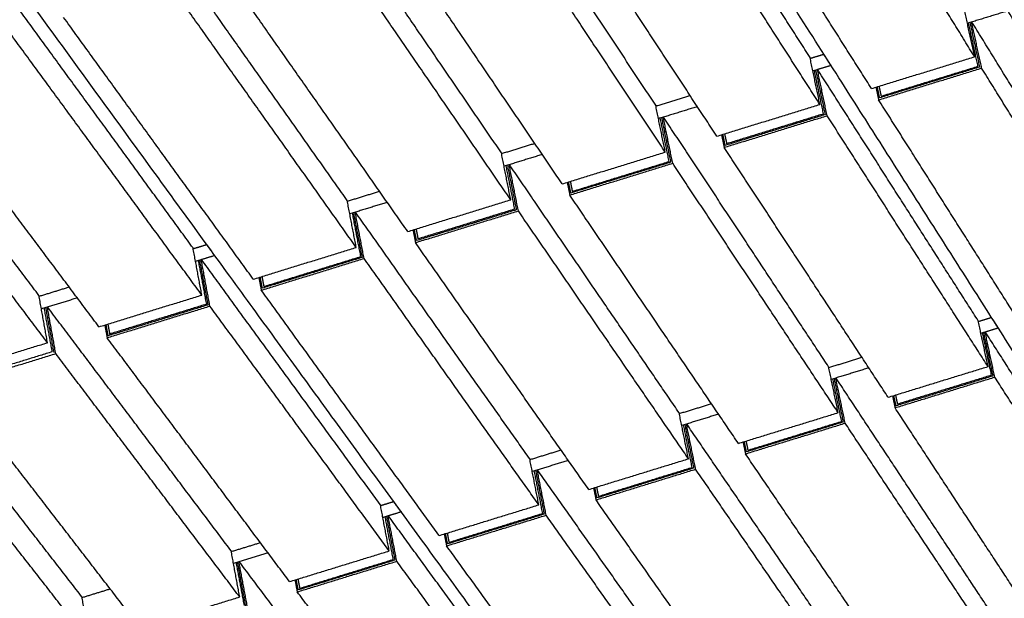
# Model space of a CAD drawing. Units: inches. Extents: x 6922 to 7282, y -306 to -28.
# Drawn here: x 6991 to 7035, y -138 to -112 of the extents above; entities that cross this region are included whole.
import ezdxf

# ---------------------------------------------------------------- set-up
doc = ezdxf.new("R2010")
doc.units = ezdxf.units.IN
doc.header["$MEASUREMENT"] = 0
doc.layers.add('Make2D$Visible$Curves', color=7, linetype='Continuous', true_color=0x000000)

msp = doc.modelspace()

# ---------------------------------------------------------------- linework, layer by layer
at = {"layer": 'Make2D$Visible$Curves', "color": 18, "lineweight": -3, "true_color": 0x000000}
for points, weights in [([(7041.533, -137.171), (7026.935, -114.252), (7010.313, -88.155)], [637.192540168, 598.387763534, 559.5829869]), ([(7015.491, -145.183), (6999.22, -122.806), (6980.695, -97.328)], [639.51252549, 600.601750442, 561.690975394]), ([(7035.864, -113.393), (7032.212, -107.424), (7028.443, -101.263)], [625.746322386, 615.998604566, 606.250886746]), ([(7026.149, -114.147), (7022.359, -108.216), (7018.449, -102.095)], [627.009353364, 617.28309889, 607.556844415]), ([(7033.546, -114.108), (7029.858, -108.151), (7026.051, -102.002)], [625.796894864, 616.049177044, 606.301459224]), ([(7028.91, -115.538), (7025.149, -109.605), (7021.267, -103.48)], [625.898039821, 616.150322, 606.40260418]), ([(7019.211, -116.288), (7015.313, -110.392), (7011.291, -104.307)], [627.161070798, 617.434910384, 607.70874997]), ([(7026.592, -116.251), (7022.795, -110.33), (7018.875, -104.218)], [625.949376013, 616.201658193, 606.453940373]), ([(7021.958, -117.681), (7018.088, -111.783), (7014.094, -105.695)], [626.05052097, 616.30280315, 606.555085329]), ([(7012.276, -118.428), (7008.27, -112.567), (7004.136, -106.518)], [627.312788233, 617.586533759, 607.860279284]), ([(7019.642, -118.395), (7015.736, -112.509), (7011.704, -106.434)], [626.101093448, 616.353375628, 606.605657808]), ([(7015.01, -119.824), (7011.032, -113.961), (7006.925, -107.91)], [626.202238404, 616.454520584, 606.706802764]), ([(7005.344, -120.567), (7001.23, -114.741), (6996.984, -108.728)], [627.464505667, 617.738251193, 608.011996719]), ([(7012.695, -120.538), (7008.68, -114.687), (7004.536, -108.648)], [626.252810882, 616.505093062, 606.757375242]), ([(7008.066, -121.966), (7003.978, -116.139), (6999.759, -110.124)], [626.353955839, 616.606238019, 606.858520199]), ([(6998.416, -122.705), (6994.194, -116.914), (6989.836, -110.938)], [627.61569312, 617.88869303, 608.161692939]), ([(7005.752, -122.68), (7001.628, -116.864), (6997.372, -110.862)], [626.404528317, 616.656810497, 606.909092677]), ([(7001.125, -124.107), (6996.928, -118.315), (6992.597, -112.337)], [626.505673273, 616.757955453, 607.010237633]), ([(7033.546, -114.108), (7033.318, -113.056), (7033.091, -112.007)], [625.796894864, 626.326883539, 626.856872215]), ([(7035.04, -112.046), (7034.131, -112.326), (7033.221, -112.607)], [599.032577074, 599.051575382, 599.07057369]), ([(7033.697, -114.535), (7033.487, -113.562), (7033.276, -112.59)], [626.710106152, 627.2012521, 627.692398048]), ([(7033.334, -112.572), (7033.55, -113.57), (7033.767, -114.57)], [627.691133737, 627.186738071, 626.682342406]), ([(7033.861, -114.617), (7033.637, -113.582), (7033.413, -112.548)], [626.644522501, 627.166966993, 627.689411485]), ([(7040.432, -123.907), (7036.981, -118.312), (7033.423, -112.545)], [647.199935491, 637.474412525, 627.748889558]), ([(6991.491, -124.842), (6987.161, -119.086), (6982.692, -113.146)], [627.767410555, 618.040410464, 608.313410373]), ([(6998.812, -124.822), (6994.58, -119.042), (6990.211, -113.076)], [626.55571577, 616.807997949, 607.060280129]), ([(7026.592, -116.251), (7026.37, -115.198), (7026.149, -114.147)], [625.949376013, 626.479364689, 627.009353364]), ([(7026.156, -114.18), (7026.462, -114.085), (7026.769, -113.991)], [621.967266906, 621.96061983, 621.953972754]), ([(7026.794, -114.041), (7026.937, -114.265), (7027.079, -114.488)], [626.582967161, 626.95577389, 627.328580619]), ([(7027.081, -114.497), (7026.939, -114.273), (7026.796, -114.048)], [627.32417678, 626.95053416, 626.576891541]), ([(7026.851, -114.12), (7026.847, -114.122), (7026.843, -114.123)], [627.26132177, 627.261414388, 627.261507006]), ([(7028.91, -115.538), (7031.228, -114.823), (7033.546, -114.108)], [625.898039821, 625.847467342, 625.796894864]), ([(6994.187, -126.249), (6989.882, -120.492), (6985.439, -114.55)], [626.656860726, 616.909142906, 607.161425086]), ([(7027.085, -114.5), (7026.68, -114.625), (7026.276, -114.75)], [599.198732626, 599.207184635, 599.215636644]), ([(7026.965, -114.314), (7026.969, -114.312), (7026.973, -114.311)], [627.579365287, 627.579276059, 627.579186831]), ([(7027.055, -114.44), (7027.051, -114.441), (7027.047, -114.442)], [627.785030059, 627.78512094, 627.785211821]), ([(7027.085, -114.5), (7027.084, -114.501), (7027.081, -114.497)], [599.198732593, 593.954902393, 627.32417678]), ([(7029.231, -116.045), (7031.546, -115.331), (7033.861, -114.617)], [626.745667457, 626.695094979, 626.644522501]), ([(7033.767, -114.57), (7031.52, -115.263), (7029.274, -115.956)], [626.682342406, 626.731421603, 626.780500799]), ([(7029.342, -115.879), (7031.519, -115.207), (7033.697, -114.535)], [626.805277981, 626.757692066, 626.710106152]), ([(7040.885, -125.961), (7037.427, -120.376), (7033.861, -114.617)], [646.139958141, 636.392240321, 626.644522501]), ([(7026.754, -116.675), (7026.549, -115.701), (7026.344, -114.729)], [626.862587301, 627.353351392, 627.844115483]), ([(7026.401, -114.711), (7026.612, -115.71), (7026.823, -116.71)], [627.842853031, 627.338838293, 626.834823555]), ([(7026.917, -116.757), (7026.698, -115.721), (7026.48, -114.687)], [626.79700365, 627.319066874, 627.841130097]), ([(7033.706, -125.977), (7030.154, -120.416), (7026.491, -114.683)], [647.352416641, 637.628017091, 627.903617542]), ([(6991.875, -126.962), (6987.534, -121.217), (6983.054, -115.287)], [626.707433204, 616.959715384, 607.211997564]), ([(7029.11, -115.476), (7029.171, -115.761), (7029.231, -116.045)], [627.032405058, 626.889036257, 626.745667457]), ([(7029.274, -115.956), (7029.221, -115.707), (7029.168, -115.458)], [626.780500799, 626.905820772, 627.031140746]), ([(7029.247, -115.434), (7029.294, -115.656), (7029.342, -115.879)], [627.029418494, 626.917348237, 626.805277981]), ([(7019.217, -116.321), (7019.986, -116.084), (7020.755, -115.846)], [622.117768613, 622.101090242, 622.084411871]), ([(7019.642, -118.395), (7019.426, -117.341), (7019.211, -116.288)], [626.101093448, 626.631082123, 627.161070798]), ([(7021.086, -116.351), (7020.21, -116.621), (7019.334, -116.892)], [599.324081936, 599.342390279, 599.360698622]), ([(7021.958, -117.681), (7024.275, -116.966), (7026.592, -116.251)], [626.05052097, 625.999948492, 625.949376013]), ([(7036.393, -127.344), (7032.867, -121.781), (7029.231, -116.045)], [646.241103097, 636.493385277, 626.745667457]), ([(7019.976, -118.898), (7019.763, -117.861), (7019.551, -116.825)], [626.948721084, 627.470783719, 627.992846354]), ([(7026.984, -128.048), (7023.33, -122.52), (7019.563, -116.821)], [647.504134075, 637.779734526, 628.055334977]), ([(7022.289, -118.185), (7024.603, -117.471), (7026.917, -116.757)], [626.898148606, 626.847576128, 626.79700365]), ([(7026.823, -116.71), (7024.577, -117.403), (7022.332, -118.095)], [626.834823555, 626.883902752, 626.932981948]), ([(7026.754, -116.675), (7024.577, -117.347), (7022.4, -118.018)], [626.862587301, 626.910173216, 626.95775913]), ([(7034.148, -128.034), (7030.588, -122.482), (7026.917, -116.757)], [646.29243929, 636.54472147, 626.79700365]), ([(7019.814, -118.816), (7019.614, -117.841), (7019.415, -116.867)], [627.014304736, 627.505068827, 627.995832917]), ([(7019.472, -116.849), (7019.677, -117.849), (7019.882, -118.851)], [627.994568606, 627.490554798, 626.98654099]), ([(7022.171, -117.615), (7022.23, -117.9), (7022.289, -118.185)], [627.184974073, 627.04156134, 626.898148606]), ([(7022.332, -118.095), (7022.281, -117.846), (7022.229, -117.597)], [626.932981948, 627.058322698, 627.183663448]), ([(7022.308, -117.573), (7022.354, -117.796), (7022.4, -118.018)], [627.181901033, 627.069830081, 626.95775913]), ([(7012.282, -118.461), (7013.028, -118.231), (7013.773, -118.001)], [622.268269246, 622.252089757, 622.235910268]), ([(7012.695, -120.538), (7012.485, -119.482), (7012.276, -118.428)], [626.252810882, 626.782799558, 627.312788233]), ([(7014.114, -118.502), (7013.255, -118.767), (7012.396, -119.032)], [599.469842911, 599.487801253, 599.505759596]), ([(7015.01, -119.824), (7017.326, -119.11), (7019.642, -118.395)], [626.202238404, 626.151665926, 626.101093448]), ([(7029.659, -129.417), (7026.03, -123.887), (7022.289, -118.185)], [646.393584246, 636.645866426, 626.898148606]), ([(7012.877, -120.956), (7012.683, -119.979), (7012.489, -119.004)], [627.16602217, 627.656786261, 628.147550352]), ([(7012.547, -118.986), (7012.746, -119.987), (7012.945, -120.991)], [628.14628604, 627.642272232, 627.138258425]), ([(7013.038, -121.038), (7012.832, -119.999), (7012.625, -118.962)], [627.100438519, 627.622501154, 628.144563788]), ([(7020.265, -130.118), (7016.51, -124.623), (7012.638, -118.958)], [647.65585151, 637.93145196, 628.207052411]), ([(7015.351, -120.325), (7017.663, -119.612), (7019.976, -118.898)], [627.049866041, 626.999293563, 626.948721084]), ([(7019.882, -118.851), (7017.638, -119.543), (7015.394, -120.235)], [626.98654099, 627.035620186, 627.084699383]), ([(7015.462, -120.158), (7017.638, -119.487), (7019.814, -118.816)], [627.109476565, 627.06189065, 627.014304736]), ([(7027.415, -130.108), (7023.752, -124.589), (7019.976, -118.898)], [646.444156725, 636.696438905, 626.948721084]), ([(7015.236, -119.754), (7015.293, -120.04), (7015.351, -120.325)], [627.336605031, 627.193235536, 627.049866041]), ([(7015.394, -120.235), (7015.344, -119.986), (7015.294, -119.737)], [627.084699383, 627.210020051, 627.335340719]), ([(7015.372, -119.712), (7015.417, -119.935), (7015.462, -120.158)], [627.333618467, 627.221547516, 627.109476565]), ([(7005.351, -120.599), (7006.073, -120.377), (7006.795, -120.154)], [622.418772544, 622.403090299, 622.387408054]), ([(7022.928, -131.49), (7019.197, -125.993), (7015.351, -120.325)], [646.545301681, 636.797583861, 627.049866041]), ([(7005.752, -122.68), (7005.548, -121.622), (7005.344, -120.567)], [626.404528317, 626.934516992, 627.464505667]), ([(7007.145, -120.652), (7006.303, -120.912), (7005.461, -121.172)], [599.615598626, 599.633210898, 599.65082317]), ([(7008.066, -121.966), (7010.38, -121.252), (7012.695, -120.538)], [626.353955839, 626.303383361, 626.252810882]), ([(7005.567, -121.139), (7005.755, -122.116), (7005.944, -123.094)], [628.299267787, 627.808503696, 627.317739605]), ([(7005.624, -121.122), (7005.818, -122.125), (7006.012, -123.129)], [628.298003475, 627.793989667, 627.289975859]), ([(7006.104, -123.177), (7005.903, -122.136), (7005.703, -121.097)], [627.252155953, 627.774218588, 628.296281223]), ([(7013.55, -132.186), (7009.693, -126.724), (7005.716, -121.093)], [647.807568944, 638.083174454, 628.358779964]), ([(7008.415, -122.464), (7010.727, -121.751), (7013.038, -121.038)], [627.201583475, 627.151010997, 627.100438519]), ([(7012.945, -120.991), (7010.702, -121.683), (7008.459, -122.375)], [627.138258425, 627.187337621, 627.236416817]), ([(7012.877, -120.956), (7010.702, -121.627), (7008.528, -122.297)], [627.16602217, 627.213608085, 627.261193999]), ([(7020.685, -132.181), (7016.92, -126.695), (7013.038, -121.038)], [646.595874159, 636.848156339, 627.100438519]), ([(7008.304, -121.893), (7008.36, -122.178), (7008.415, -122.464)], [627.488365159, 627.344974317, 627.201583475]), ([(7008.459, -122.375), (7008.41, -122.125), (7008.362, -121.875)], [627.236416817, 627.361737485, 627.487058153]), ([(7008.44, -121.851), (7008.484, -122.074), (7008.528, -122.297)], [627.485335902, 627.37326495, 627.261193999]), ([(6998.422, -122.737), (6998.728, -122.643), (6999.033, -122.549)], [622.569273732, 622.562634129, 622.555994527]), ([(7016.2, -133.562), (7012.367, -128.098), (7008.415, -122.464)], [646.697019115, 636.949301295, 627.201583475]), ([(6998.812, -124.822), (6998.614, -123.763), (6998.416, -122.705)], [626.55571577, 627.085704445, 627.61569312]), ([(6999.063, -122.606), (6999.222, -122.825), (6999.381, -123.044)], [627.183337197, 627.556979816, 627.930622436]), ([(6999.126, -122.676), (6999.121, -122.678), (6999.116, -122.679)], [627.867737258, 627.867844324, 627.867951391]), ([(6999.252, -122.865), (6999.256, -122.864), (6999.261, -122.862)], [628.185811796, 628.185704951, 628.185598106]), ([(6999.342, -122.99), (6999.347, -122.989), (6999.352, -122.987)], [628.392188882, 628.392081126, 628.39197337]), ([(7001.125, -124.107), (7003.438, -123.394), (7005.752, -122.68)], [626.505673273, 626.455100795, 626.404528317]), ([(6999.385, -123.047), (6998.957, -123.179), (6998.53, -123.311)], [599.777976893, 599.786930817, 599.795884741]), ([(6998.648, -123.274), (6998.831, -124.253), (6999.014, -125.233)], [628.450985221, 627.959956139, 627.468927057]), ([(6998.705, -123.256), (6998.893, -124.261), (6999.082, -125.268)], [628.449720909, 627.94544211, 627.441163312]), ([(6999.174, -125.316), (6998.979, -124.273), (6998.784, -123.232)], [627.403343406, 627.925671032, 628.447998657]), ([(7006.837, -134.255), (7002.879, -128.826), (6998.797, -123.228)], [647.958756397, 638.233577249, 628.508398101]), ([(7001.484, -124.603), (7003.794, -123.89), (7006.104, -123.177)], [627.35330091, 627.302728432, 627.252155953]), ([(7006.012, -123.129), (7003.77, -123.821), (7001.528, -124.513)], [627.289975859, 627.339055055, 627.388134252]), ([(7001.596, -124.435), (7003.77, -123.765), (7005.944, -123.094)], [627.412911434, 627.365325519, 627.317739605]), ([(7013.958, -134.252), (7010.091, -128.799), (7006.104, -123.177)], [646.747591594, 636.999873774, 627.252155953]), ([(7001.375, -124.03), (7001.429, -124.316), (7001.484, -124.603)], [627.640086132, 627.496693521, 627.35330091]), ([(7001.528, -124.513), (7001.48, -124.262), (7001.433, -124.012)], [627.388134252, 627.51345492, 627.638775588]), ([(7001.512, -123.988), (7001.554, -124.212), (7001.596, -124.435)], [627.637053336, 627.524982385, 627.412911434]), ([(6991.497, -124.874), (6992.173, -124.666), (6992.848, -124.457)], [622.719773765, 622.705096038, 622.690418312]), ([(7009.475, -135.633), (7005.541, -130.202), (7001.484, -124.603)], [646.84873655, 637.10101873, 627.35330091]), ([(6991.875, -126.962), (6991.683, -125.901), (6991.491, -124.842)], [626.707433204, 627.237421879, 627.767410555]), ([(6993.216, -124.95), (6992.409, -125.199), (6991.601, -125.448)], [599.907128485, 599.924036858, 599.940945231]), ([(6994.187, -126.249), (6996.5, -125.535), (6998.812, -124.822)], [626.656860726, 626.606288248, 626.55571577]), ([(6999.014, -125.233), (6996.841, -125.903), (6994.669, -126.573)], [627.468927057, 627.516512972, 627.564098886]), ([(6992.088, -127.37), (6991.91, -126.388), (6991.732, -125.408)], [627.620644492, 628.111673574, 628.602702656]), ([(6991.789, -125.39), (6991.972, -126.397), (6992.155, -127.405)], [628.601438344, 628.097159545, 627.592880746]), ([(6992.247, -127.453), (6992.057, -126.408), (6991.868, -125.366)], [627.555060841, 628.077388466, 628.599716092]), ([(7000.128, -136.322), (6996.068, -130.925), (6991.882, -125.362)], [648.110473831, 638.38529977, 628.660125708]), ([(6994.555, -126.741), (6996.864, -126.028), (6999.174, -125.316)], [627.504488362, 627.453915884, 627.403343406]), ([(6999.082, -125.268), (6996.841, -125.96), (6994.6, -126.651)], [627.441163312, 627.490242508, 627.539321704]), ([(7007.235, -136.324), (7003.266, -130.904), (6999.174, -125.316)], [646.898779046, 637.151061226, 627.403343406]), ([(6994.587, -126.125), (6994.628, -126.349), (6994.669, -126.573)], [627.788239825, 627.676169355, 627.564098886]), ([(7034.148, -128.034), (7033.927, -127.005), (7033.706, -125.977)], [646.29243929, 646.822427965, 647.352416641]), ([(7033.713, -126.008), (7034.01, -125.916), (7034.307, -125.825)], [639.89627347, 639.889653537, 639.883033605]), ([(7034.601, -126.302), (7034.467, -126.092), (7034.333, -125.881)], [647.65302428, 647.27938166, 646.905739041]), ([(7034.384, -125.946), (7034.38, -125.947), (7034.376, -125.949)], [647.60438981, 647.604479351, 647.604568892]), ([(7034.49, -126.128), (7034.494, -126.126), (7034.498, -126.125)], [647.922428863, 647.922339266, 647.922249669]), ([(6994.45, -126.167), (6994.503, -126.454), (6994.555, -126.741)], [627.791226388, 627.647857375, 627.504488362]), ([(6994.6, -126.651), (6994.554, -126.4), (6994.508, -126.15)], [627.539321704, 627.66464189, 627.789962076]), ([(7034.604, -126.305), (7034.216, -126.424), (7033.828, -126.544)], [618.286760177, 618.295120151, 618.303480125]), ([(7033.885, -126.526), (7034.09, -127.476), (7034.294, -128.428)], [648.186627207, 647.696138893, 647.205650578]), ([(7033.941, -126.509), (7034.151, -127.485), (7034.361, -128.462)], [648.185362895, 647.681624864, 647.177886832]), ([(7034.452, -128.509), (7034.235, -127.496), (7034.018, -126.485)], [647.140066927, 647.661853785, 648.183640643]), ([(7040.803, -137.086), (7037.466, -131.862), (7034.029, -126.482)], [667.695479917, 657.972943493, 648.250407069]), ([(7034.575, -126.246), (7034.571, -126.247), (7034.567, -126.249)], [648.128129062, 648.128220251, 648.128311439]), ([(7034.604, -126.305), (7034.603, -126.305), (7034.601, -126.302)], [618.28676017, 614.403194118, 647.65302428]), ([(6987.253, -128.388), (6989.564, -127.675), (6991.875, -126.962)], [626.80857816, 626.758005682, 626.707433204]), ([(7002.754, -137.704), (6998.717, -132.306), (6994.555, -126.741)], [646.999924003, 637.252206183, 627.504488362]), ([(6987.63, -128.877), (6989.938, -128.165), (6992.247, -127.453)], [627.656205797, 627.605633319, 627.555060841]), ([(6992.088, -127.37), (6989.916, -128.04), (6987.744, -128.709)], [627.620644492, 627.668230406, 627.715816321]), ([(7000.514, -138.394), (6996.444, -133.007), (6992.247, -127.453)], [647.050496481, 637.302778661, 627.555060841]), ([(6993.422, -138.388), (6989.26, -133.024), (6984.97, -127.494)], [648.262191266, 638.537012118, 628.81183297]), ([(7026.991, -128.079), (7027.735, -127.849), (7028.48, -127.62)], [640.04624507, 640.029631724, 640.013018377]), ([(7027.415, -130.108), (7027.199, -129.077), (7026.984, -128.048)], [646.444156725, 646.9741454, 647.504134075]), ([(7028.792, -128.095), (7027.947, -128.355), (7027.103, -128.615)], [618.412040894, 618.430248144, 618.448455394]), ([(7029.659, -129.417), (7031.903, -128.725), (7034.148, -128.034)], [646.393584246, 646.343011768, 646.29243929]), ([(7027.57, -130.499), (7027.371, -129.546), (7027.172, -128.594)], [647.357368012, 647.847856327, 648.338344642]), ([(7027.228, -128.577), (7027.432, -129.554), (7027.637, -130.533)], [648.33708033, 647.833342298, 647.329604267]), ([(7027.728, -130.58), (7027.516, -129.566), (7027.304, -128.553)], [647.291784361, 647.81357122, 648.335358078]), ([(7034.284, -139.091), (7030.852, -133.898), (7027.316, -128.55)], [667.847197352, 658.124660928, 648.402124503]), ([(7029.969, -129.89), (7032.211, -129.199), (7034.452, -128.509)], [647.241211883, 647.190639405, 647.140066927]), ([(7034.361, -128.462), (7032.186, -129.132), (7030.01, -129.802)], [647.177886832, 647.226966029, 647.276045225]), ([(7034.294, -128.428), (7032.185, -129.078), (7030.076, -129.727)], [647.205650578, 647.253236492, 647.300822407]), ([(7041.243, -139.098), (7037.898, -133.882), (7034.452, -128.509)], [666.635502567, 656.887784747, 647.140066927]), ([(6996.035, -139.773), (6991.897, -134.408), (6987.63, -128.877)], [647.151641437, 637.403923617, 627.656205797]), ([(6993.797, -140.463), (6989.624, -135.109), (6985.323, -129.589)], [647.202213915, 637.454496095, 627.706778275]), ([(7029.856, -129.356), (7029.913, -129.623), (7029.969, -129.89)], [647.515954217, 647.37858305, 647.241211883]), ([(7030.01, -129.802), (7029.961, -129.57), (7029.912, -129.339)], [647.276045225, 647.395367565, 647.514689905]), ([(7029.989, -129.315), (7030.032, -129.521), (7030.076, -129.727)], [647.512967653, 647.40689503, 647.300822407]), ([(7020.272, -130.148), (7020.994, -129.926), (7021.716, -129.704)], [640.196221427, 640.180104631, 640.163987835]), ([(7022.928, -131.49), (7025.171, -130.799), (7027.415, -130.108)], [646.545301681, 646.494729203, 646.444156725]), ([(7036.889, -140.436), (7033.481, -135.241), (7029.969, -129.89)], [666.736647523, 656.988929703, 647.241211883]), ([(7020.685, -132.181), (7020.475, -131.148), (7020.265, -130.118)], [646.595874159, 647.125862834, 647.65585151]), ([(7022.036, -130.176), (7021.209, -130.431), (7020.381, -130.686)], [618.557725035, 618.575577802, 618.593430568]), ([(7027.637, -130.533), (7025.463, -131.203), (7023.288, -131.872)], [647.329604267, 647.378683463, 647.427762659]), ([(7023.354, -131.797), (7025.462, -131.148), (7027.57, -130.499)], [647.452539841, 647.404953927, 647.357368012]), ([(7020.85, -132.569), (7020.656, -131.614), (7020.462, -130.661)], [647.509085447, 647.999573762, 648.490062076]), ([(7020.518, -130.644), (7020.717, -131.623), (7020.916, -132.603)], [648.488839952, 647.985080827, 647.481321701]), ([(7021.007, -132.65), (7020.8, -131.634), (7020.594, -130.621)], [647.443501796, 647.965288654, 648.487075512]), ([(7027.768, -141.095), (7024.24, -135.933), (7020.606, -130.617)], [667.998914786, 658.276378362, 648.553841938]), ([(7023.247, -131.96), (7025.487, -131.27), (7027.728, -130.58)], [647.392929317, 647.342356839, 647.291784361]), ([(7034.713, -141.106), (7031.272, -135.921), (7027.728, -130.58)], [666.787220001, 657.039502181, 647.291784361]), ([(7023.137, -131.425), (7023.192, -131.693), (7023.247, -131.96)], [647.667671651, 647.530300484, 647.392929317]), ([(7023.288, -131.872), (7023.241, -131.64), (7023.193, -131.408)], [647.427762659, 647.547084999, 647.666407339]), ([(7023.269, -131.384), (7023.312, -131.591), (7023.354, -131.797)], [647.6648596, 647.558699721, 647.452539841]), ([(7013.556, -132.217), (7014.255, -132.002), (7014.955, -131.786)], [640.346194919, 640.330573934, 640.314952948]), ([(7013.958, -134.252), (7013.754, -133.219), (7013.55, -132.186)], [646.747591594, 647.277580269, 647.807568944]), ([(7015.284, -132.256), (7014.473, -132.506), (7013.662, -132.756)], [618.703404676, 618.720906201, 618.738407725]), ([(7016.2, -133.562), (7018.442, -132.871), (7020.685, -132.181)], [646.697019115, 646.646446637, 646.595874159]), ([(7030.362, -142.444), (7026.857, -137.28), (7023.247, -131.96)], [666.888364958, 657.140647138, 647.392929317]), ([(7014.132, -134.637), (7013.943, -133.682), (7013.755, -132.727)], [647.660802881, 648.151291196, 648.641779511]), ([(7013.811, -132.71), (7014.004, -133.69), (7014.199, -134.672)], [648.640515199, 648.136777167, 647.633039136]), ([(7014.289, -134.719), (7014.088, -133.702), (7013.887, -132.687)], [647.59521923, 648.117006089, 648.638792947]), ([(7021.255, -143.099), (7017.632, -137.967), (7013.9, -132.683)], [668.150632221, 658.428095797, 648.705559372]), ([(7016.528, -134.029), (7018.767, -133.34), (7021.007, -132.65)], [647.544646752, 647.494074274, 647.443501796]), ([(7020.916, -132.603), (7018.743, -133.272), (7016.57, -133.942)], [647.481321701, 647.530400898, 647.579480094]), ([(7016.636, -133.866), (7018.742, -133.218), (7020.85, -132.569)], [647.604257276, 647.556671361, 647.509085447]), ([(7028.187, -143.113), (7024.65, -137.959), (7021.007, -132.65)], [666.938937436, 657.191219616, 647.443501796]), ([(7016.421, -133.494), (7016.474, -133.761), (7016.528, -134.029)], [647.819389086, 647.682017919, 647.544646752]), ([(7016.57, -133.942), (7016.523, -133.709), (7016.477, -133.477)], [647.579480094, 647.6988065, 647.818132906]), ([(7016.553, -133.453), (7016.594, -133.66), (7016.636, -133.866)], [647.816402522, 647.710329899, 647.604257276]), ([(7008.283, -133.987), (7008.283, -133.987), (7008.283, -133.987)], [648.194108097, 648.19411028, 648.194112463]), ([(7023.838, -144.45), (7020.237, -139.317), (7016.528, -134.029)], [667.040082392, 657.292364572, 647.544646752]), ([(7007.235, -136.324), (7007.036, -135.289), (7006.837, -134.255)], [646.898779046, 647.428767722, 647.958756397]), ([(7006.843, -134.285), (7007.139, -134.194), (7007.435, -134.103)], [640.496169264, 640.489558386, 640.482947507]), ([(7007.76, -134.561), (7007.611, -134.356), (7007.462, -134.151)], [648.263873722, 647.891066992, 647.518260263]), ([(7007.463, -134.159), (7007.613, -134.364), (7007.762, -134.569)], [647.512184697, 647.885827317, 648.259469936]), ([(7007.521, -134.222), (7007.517, -134.224), (7007.512, -134.225)], [648.210801122, 648.210908789, 648.211016456]), ([(7007.639, -134.4), (7007.644, -134.399), (7007.648, -134.397)], [648.528877151, 648.528768609, 648.528660068]), ([(7007.728, -134.516), (7007.731, -134.515), (7007.734, -134.514)], [648.735207812, 648.735138936, 648.73507006]), ([(7009.475, -135.633), (7011.716, -134.943), (7013.958, -134.252)], [646.84873655, 646.798164072, 646.747591594]), ([(7007.766, -134.572), (7007.356, -134.698), (7006.947, -134.824)], [618.865696824, 618.874538918, 618.883381013]), ([(7007.418, -136.706), (7007.234, -135.749), (7007.051, -134.792)], [647.811990334, 648.30274364, 648.793496945]), ([(7007.107, -134.775), (7007.295, -135.757), (7007.484, -136.741)], [648.792254335, 648.288240462, 647.784226588]), ([(7007.574, -136.788), (7007.378, -135.769), (7007.183, -134.752)], [647.746406683, 648.268477112, 648.790547541]), ([(7014.746, -145.102), (7011.027, -140.001), (7007.196, -134.748)], [668.301819674, 658.578610148, 648.855400623]), ([(7007.762, -134.569), (7007.764, -134.573), (7007.766, -134.572)], [648.259469936, 614.978500381, 618.865696816]), ([(7009.812, -136.097), (7012.05, -135.408), (7014.289, -134.719)], [647.696364187, 647.645791708, 647.59521923]), ([(7014.199, -134.672), (7012.026, -135.341), (7009.854, -136.01)], [647.633039136, 647.682118332, 647.731197528]), ([(7009.92, -135.935), (7012.026, -135.286), (7014.132, -134.637)], [647.75597471, 647.708388796, 647.660802881]), ([(7021.664, -145.119), (7018.031, -139.996), (7014.289, -134.719)], [667.09065487, 657.34293705, 647.59521923]), ([(7009.708, -135.561), (7009.76, -135.829), (7009.812, -136.097)], [647.971135173, 647.83374968, 647.696364187]), ([(7009.854, -136.01), (7009.809, -135.777), (7009.764, -135.544)], [647.731197528, 647.850519868, 647.969842208]), ([(7009.84, -135.521), (7009.88, -135.728), (7009.92, -135.935)], [647.968119957, 647.862047334, 647.75597471]), ([(7000.134, -136.352), (7000.788, -136.151), (7001.442, -135.949)], [640.646143518, 640.63152145, 640.616899382]), ([(7017.316, -146.456), (7013.62, -141.353), (7009.812, -136.097)], [667.191799827, 657.444082007, 647.696364187]), ([(7000.514, -138.394), (7000.321, -137.357), (7000.128, -136.322)], [647.050496481, 647.580485156, 648.110473831]), ([(7001.789, -136.413), (7001.011, -136.653), (7000.234, -136.892)], [618.99477483, 619.011564534, 619.028354239]), ([(7002.754, -137.704), (7004.994, -137.014), (7007.235, -136.324)], [646.999924003, 646.949351524, 646.898779046]), ([(7007.484, -136.741), (7005.313, -137.409), (7003.142, -138.078)], [647.784226588, 647.833305785, 647.882384981]), ([(7003.208, -138.003), (7005.313, -137.355), (7007.418, -136.706)], [647.907162163, 647.859576249, 647.811990334]), ([(7000.35, -136.856), (7000.528, -137.814), (7000.707, -138.773)], [648.945259112, 648.45448344, 647.963707769]), ([(7000.406, -136.839), (7000.589, -137.823), (7000.773, -138.808)], [648.943950068, 648.439947045, 647.935944023]), ([(7000.862, -138.855), (7000.672, -137.835), (7000.482, -136.816)], [647.898124117, 648.420175967, 648.942227816]), ([(7008.239, -147.104), (7004.424, -142.034), (7000.496, -136.812)], [668.453537108, 658.730187103, 649.006837098]), ([(7003.099, -138.166), (7005.336, -137.477), (7007.574, -136.788)], [647.847551639, 647.796979161, 647.746406683]), ([(7015.143, -147.125), (7011.415, -142.033), (7007.574, -136.788)], [667.241842323, 657.494124503, 647.746406683]), ([(7002.998, -137.629), (7003.048, -137.897), (7003.099, -138.166)], [648.122293049, 647.984922344, 647.847551639]), ([(7003.142, -138.078), (7003.098, -137.845), (7003.054, -137.612)], [647.882384981, 648.001706859, 648.121028737]), ([(7003.13, -137.588), (7003.169, -137.796), (7003.208, -138.003)], [648.119306485, 648.013234324, 647.907162163]), ([(6993.427, -138.418), (6994.059, -138.224), (6994.69, -138.029)], [640.796115811, 640.781989842, 640.767863872]), ([(6993.797, -140.463), (6993.609, -139.425), (6993.422, -138.388)], [647.202213915, 647.732202591, 648.262191266]), ([(6996.035, -139.773), (6998.275, -139.084), (7000.514, -138.394)], [647.151641437, 647.101068959, 647.050496481]), ([(7010.798, -148.461), (7007.006, -143.39), (7003.099, -138.166)], [667.342987279, 657.595269459, 647.847551639])]:
    msp.add_rational_spline(points, weights, degree=2, dxfattribs=at)
for points, weights, knots in [([(7026.796, -114.048), (7026.791, -114.042), (7026.787, -114.027), (7026.784, -114.02), (7026.782, -114.012)], [626.576891541, 568.31178048, 626.564250799, 593.065707395, 598.094383625], [-1.4717913, -1.4717913, -1.4717913, -1.44788668, -1.44788668, -1.43414092, -1.43414092, -1.43414092]), ([(7026.785, -114.016), (7026.786, -114.021), (7026.788, -114.027), (7026.792, -114.037), (7026.794, -114.041)], [596.013258763, 592.856016394, 626.572650901, 564.914962536, 626.582967161], [-1.20054397, -1.20054397, -1.20054397, -1.19110172, -1.19110172, -1.17383363, -1.17383363, -1.17383363]), ([(7027.079, -114.488), (7027.082, -114.493), (7027.083, -114.489), (7027.083, -114.487), (7027.082, -114.483)], [627.328580619, 569.417972892, 627.783379745, 599.62980418, 598.544856267], [-0.2962898, -0.2962898, -0.2962898, -0.27952983, -0.27952983, -0.27144322, -0.27144322, -0.27144322]), ([(7027.085, -114.488), (7027.086, -114.494), (7027.086, -114.498), (7027.086, -114.5), (7027.085, -114.5)], [599.247331, 593.854322491, 627.786994907, 603.054512313, 599.198732593], [-2.38906621, -2.38906621, -2.38906621, -2.37517789, -2.37517789, -2.36505895, -2.36505895, -2.36505895]), ([(6999.049, -122.57), (6999.05, -122.577), (6999.053, -122.585), (6999.058, -122.599), (6999.063, -122.606)], [598.225512043, 595.546462515, 627.170696482, 568.861842543, 627.183337197], [-1.23303435, -1.23303435, -1.23303435, -1.22007024, -1.22007024, -1.19616562, -1.19616562, -1.19616562]), ([(6999.381, -123.044), (6999.386, -123.05), (6999.387, -123.044), (6999.387, -123.041), (6999.386, -123.034)], [627.930622436, 569.968987563, 628.393865748, 596.341894734, 599.343298948], [-0.31665964, -0.31665964, -0.31665964, -0.29277903, -0.29277903, -0.27967314, -0.27967314, -0.27967314]), ([(7034.333, -125.881), (7034.329, -125.875), (7034.324, -125.861), (7034.322, -125.853), (7034.32, -125.846)], [646.905739041, 586.750576586, 646.8930992, 612.307727902, 617.499483018], [-1.4717913, -1.4717913, -1.4717913, -1.44788668, -1.44788668, -1.43414092, -1.43414092, -1.43414092]), ([(7034.604, -126.292), (7034.605, -126.299), (7034.605, -126.302), (7034.605, -126.305), (7034.604, -126.305)], [618.665256844, 613.097644427, 648.13009513, 621.385757138, 618.28676017], [-2.38906621, -2.38906621, -2.38906621, -2.37517789, -2.37517789, -2.36457921, -2.36457921, -2.36457921]), ([(7007.45, -134.124), (7007.452, -134.131), (7007.454, -134.139), (7007.459, -134.153), (7007.463, -134.159)], [617.616106248, 614.850285258, 647.499544884, 587.300638649, 647.512184697], [-1.23303435, -1.23303435, -1.23303435, -1.22007024, -1.22007024, -1.19616562, -1.19616562, -1.19616562]), ([(7007.462, -134.151), (7007.459, -134.148), (7007.456, -134.138), (7007.454, -134.133), (7007.453, -134.128)], [647.518260263, 583.790064693, 647.507944985, 615.543156797, 615.648470734], [-1.49412329, -1.49412329, -1.49412329, -1.4768552, -1.4768552, -1.46819297, -1.46819297, -1.46819297]), ([(7007.764, -134.556), (7007.764, -134.559), (7007.764, -134.561), (7007.763, -134.565), (7007.76, -134.561)], [619.016495346, 622.525904223, 648.73331276, 588.420436591, 648.263873722], [-2.39571157, -2.39571157, -2.39571157, -2.38842709, -2.38842709, -2.37166712, -2.37166712, -2.37166712]), ([(7007.766, -134.572), (7007.767, -134.572), (7007.767, -134.569), (7007.768, -134.566), (7007.767, -134.56)], [618.865696816, 621.967590747, 648.73696597, 615.647174766, 618.7455962], [-0.30337771, -0.30337771, -0.30337771, -0.29277903, -0.29277903, -0.27967314, -0.27967314, -0.27967314])]:
    msp.add_rational_spline(points, weights, degree=2, knots=knots, dxfattribs=at)

doc.saveas('drawing.dxf')
